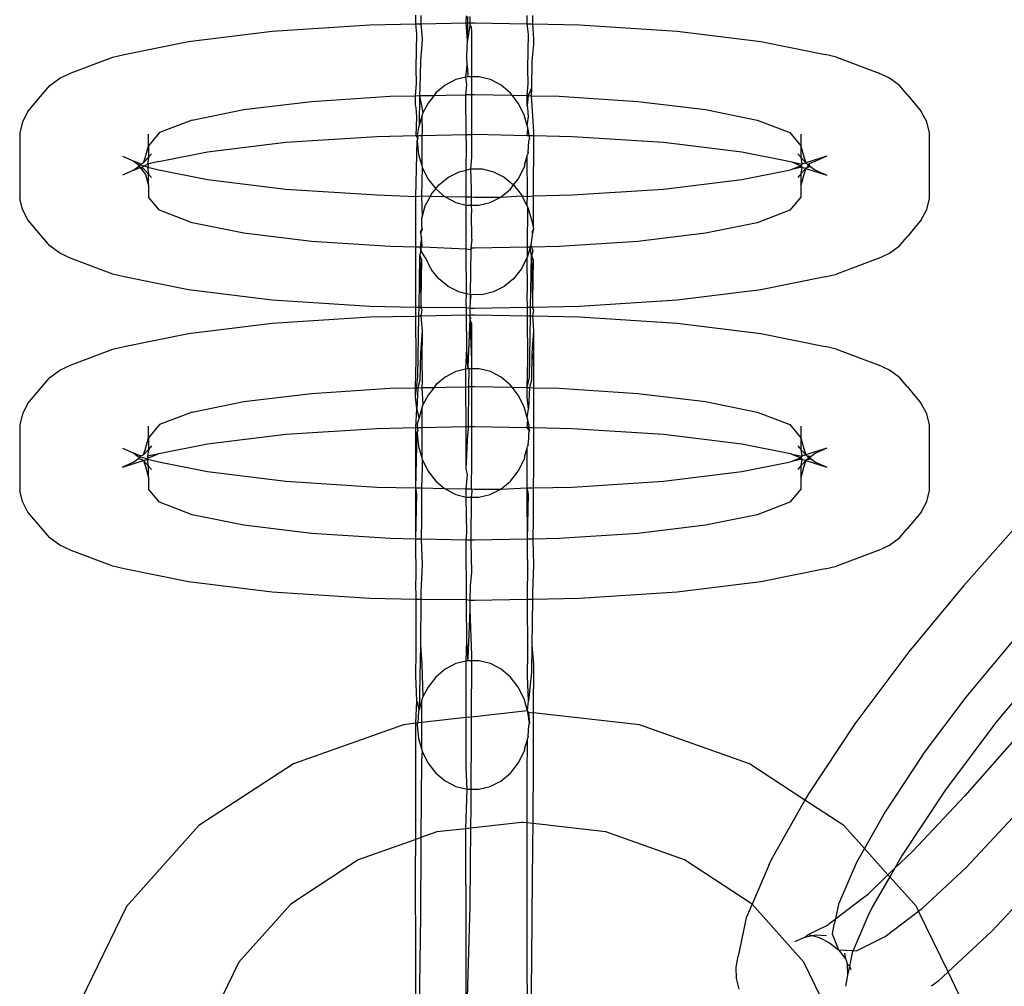
# Model space of a CAD drawing. Units: inches. Extents: x -9238 to 1860, y -5016 to 3282.
# Drawn here: x -3969 to -3940, y 479 to 507 of the extents above; entities that cross this region are included whole.
import ezdxf

# ---------------------------------------------------------------- set-up
doc = ezdxf.new("R2010")
doc.units = ezdxf.units.IN
doc.header["$MEASUREMENT"] = 0

msp = doc.modelspace()

# ---------------------------------------------------------------- linework, layer by layer
for p, q in [((-3957.473, 506.708), (-3957.473, 506.962)), ((-3957.322, 506.959), (-3957.324, 506.712)), ((-3955.998, 506.739), (-3955.983, 506.948)), ((-3955.947, 506.74), (-3955.944, 506.924)), ((-3955.883, 506.929), (-3955.886, 506.741)), ((-3954.202, 506.712), (-3954.202, 506.958)), ((-3954.05, 506.961), (-3954.053, 506.709)), ((-3961.677, 506.494), (-3958.816, 506.681)), ((-3958.816, 506.681), (-3957.473, 506.708)), ((-3957.473, 506.708), (-3957.324, 506.712)), ((-3957.442, 506.418), (-3957.473, 506.708)), ((-3957.324, 506.712), (-3955.998, 506.739)), ((-3957.324, 506.712), (-3957.288, 506.276)), ((-3955.998, 506.739), (-3955.947, 506.74)), ((-3955.958, 506.228), (-3955.998, 506.739)), ((-3955.958, 506.228), (-3955.947, 506.74)), ((-3955.888, 506.663), (-3955.958, 506.228)), ((-3955.947, 506.74), (-3955.886, 506.741)), ((-3955.886, 506.741), (-3955.888, 506.663)), ((-3955.888, 506.663), (-3955.849, 506.639)), ((-3955.886, 506.741), (-3955.745, 506.744)), ((-3955.849, 506.639), (-3955.834, 506.48)), ((-3955.745, 506.744), (-3954.202, 506.712)), ((-3954.17, 506.414), (-3954.202, 506.712)), ((-3954.202, 506.712), (-3954.053, 506.709)), ((-3954.053, 506.709), (-3954.017, 506.272)), ((-3954.053, 506.709), (-3952.674, 506.681)), ((-3952.674, 506.681), (-3949.812, 506.494)), ((-3964.135, 506.198), (-3961.677, 506.494)), ((-3957.456, 505.422), (-3957.442, 506.418)), ((-3955.834, 506.48), (-3955.837, 505.161)), ((-3954.184, 505.418), (-3954.17, 506.414)), ((-3949.812, 506.494), (-3947.355, 506.198)), ((-3966.02, 505.812), (-3964.135, 506.198)), ((-3957.295, 506.107), (-3957.336, 505.627)), ((-3957.288, 506.276), (-3957.295, 506.107)), ((-3955.971, 505.752), (-3955.958, 506.228)), ((-3954.024, 506.103), (-3954.064, 505.623)), ((-3954.017, 506.272), (-3954.024, 506.103)), ((-3947.355, 506.198), (-3945.469, 505.812)), ((-3967.573, 505.274), (-3966.35, 505.738)), ((-3966.35, 505.738), (-3966.02, 505.812)), ((-3955.966, 505.497), (-3955.971, 505.752)), ((-3945.14, 505.738), (-3945.469, 505.812)), ((-3945.14, 505.738), (-3943.917, 505.274)), ((-3957.451, 504.96), (-3957.456, 505.422)), ((-3957.336, 505.627), (-3957.352, 504.827)), ((-3955.999, 505.151), (-3955.966, 505.497)), ((-3955.966, 505.497), (-3955.944, 505.215)), ((-3954.18, 504.956), (-3954.184, 505.418)), ((-3954.064, 505.623), (-3954.081, 504.824)), ((-3967.908, 505.12), (-3967.573, 505.274)), ((-3955.999, 505.151), (-3956.293, 505.079)), ((-3955.958, 505.161), (-3955.999, 505.151)), ((-3955.971, 504.939), (-3955.999, 505.151)), ((-3955.944, 505.215), (-3955.958, 505.161)), ((-3955.837, 505.161), (-3955.958, 505.161)), ((-3955.837, 505.161), (-3955.84, 504.92)), ((-3955.616, 505.161), (-3955.837, 505.161)), ((-3955.282, 505.078), (-3955.616, 505.161)), ((-3943.582, 505.12), (-3943.917, 505.274)), ((-3968.422, 504.645), (-3968.195, 504.907)), ((-3968.195, 504.907), (-3967.908, 505.12)), ((-3957.475, 504.606), (-3957.451, 504.96)), ((-3956.605, 504.919), (-3956.882, 504.686)), ((-3956.293, 505.079), (-3956.605, 504.919)), ((-3955.999, 504.621), (-3955.971, 504.939)), ((-3955.84, 504.92), (-3955.839, 504.64)), ((-3954.97, 504.917), (-3955.282, 505.078)), ((-3954.693, 504.684), (-3954.97, 504.917)), ((-3954.203, 504.61), (-3954.18, 504.956)), ((-3943.295, 504.907), (-3943.582, 505.12)), ((-3943.068, 504.645), (-3943.295, 504.907)), ((-3968.839, 504.147), (-3968.422, 504.645)), ((-3960.527, 504.441), (-3958.22, 504.591)), ((-3958.22, 504.591), (-3957.475, 504.606)), ((-3957.475, 504.606), (-3957.36, 504.608)), ((-3957.475, 504.335), (-3957.475, 504.606)), ((-3957.36, 504.608), (-3957.373, 503.734)), ((-3957.352, 504.827), (-3957.36, 504.608)), ((-3957.36, 504.608), (-3956.936, 504.617)), ((-3957.36, 504.608), (-3957.267, 504.108)), ((-3956.936, 504.617), (-3957.112, 504.392)), ((-3956.882, 504.686), (-3956.936, 504.617)), ((-3956.936, 504.617), (-3956.586, 504.625)), ((-3956.586, 504.625), (-3956.536, 504.628)), ((-3956.536, 504.628), (-3955.999, 504.621)), ((-3955.999, 504.621), (-3955.973, 504.638)), ((-3955.998, 503.468), (-3955.999, 504.621)), ((-3955.973, 504.638), (-3955.839, 504.64)), ((-3955.839, 504.64), (-3955.84, 504.065)), ((-3955.839, 504.64), (-3955.785, 504.641)), ((-3955.785, 504.641), (-3955.745, 504.641)), ((-3955.745, 504.641), (-3954.643, 504.619)), ((-3954.643, 504.619), (-3954.693, 504.684)), ((-3954.465, 504.389), (-3954.643, 504.619)), ((-3954.643, 504.619), (-3954.203, 504.61)), ((-3954.204, 504.331), (-3954.203, 504.61)), ((-3954.176, 504.609), (-3954.204, 504.331)), ((-3954.203, 504.61), (-3954.176, 504.609)), ((-3954.081, 504.824), (-3954.176, 504.609)), ((-3954.176, 504.609), (-3954.089, 504.607)), ((-3954.081, 504.824), (-3954.089, 504.607)), ((-3954.089, 504.607), (-3954.017, 503.555)), ((-3954.089, 504.607), (-3953.269, 504.591)), ((-3953.269, 504.591), (-3950.962, 504.441)), ((-3943.068, 504.645), (-3942.651, 504.147)), ((-3962.508, 504.202), (-3960.527, 504.441)), ((-3957.456, 504.265), (-3957.475, 504.335)), ((-3957.442, 503.988), (-3957.456, 504.265)), ((-3957.112, 504.392), (-3957.267, 504.108)), ((-3954.294, 504.046), (-3954.465, 504.389)), ((-3954.184, 504.261), (-3954.204, 504.331)), ((-3954.17, 503.984), (-3954.184, 504.261)), ((-3950.962, 504.441), (-3948.981, 504.202)), ((-3968.839, 504.147), (-3969, 503.842)), ((-3964.028, 503.89), (-3962.508, 504.202)), ((-3957.459, 503.438), (-3957.442, 503.988)), ((-3957.294, 504.016), (-3957.373, 503.734)), ((-3957.283, 504.05), (-3957.294, 504.016)), ((-3957.294, 504.016), (-3957.288, 503.559)), ((-3957.267, 504.108), (-3957.283, 504.05)), ((-3955.84, 504.065), (-3955.842, 503.472)), ((-3954.203, 503.719), (-3954.294, 504.046)), ((-3954.203, 503.719), (-3954.17, 503.984)), ((-3948.981, 504.202), (-3947.461, 503.89)), ((-3942.49, 503.842), (-3942.651, 504.147)), ((-3969, 503.842), (-3969.082, 503.514)), ((-3964.028, 503.89), (-3964.984, 503.528)), ((-3957.373, 503.734), (-3957.389, 503.673)), ((-3954.189, 503.669), (-3954.203, 503.719)), ((-3947.461, 503.89), (-3946.506, 503.528)), ((-3942.408, 503.514), (-3942.49, 503.842)), ((-3969.082, 503.514), (-3969.082, 501.597)), ((-3964.984, 503.528), (-3965.31, 503.139)), ((-3965.31, 503.139), (-3965.31, 503.475)), ((-3961.28, 503.241), (-3958.61, 503.414)), ((-3958.61, 503.414), (-3957.459, 503.438)), ((-3957.459, 503.438), (-3957.429, 503.439)), ((-3957.409, 503.342), (-3957.459, 503.438)), ((-3957.389, 503.673), (-3957.429, 503.439)), ((-3957.429, 503.439), (-3957.295, 503.442)), ((-3957.429, 503.439), (-3957.409, 503.342)), ((-3957.288, 503.559), (-3957.295, 503.442)), ((-3957.295, 503.442), (-3955.998, 503.468)), ((-3957.295, 503.442), (-3957.295, 503.38)), ((-3955.998, 503.468), (-3955.842, 503.472)), ((-3955.983, 503.143), (-3955.998, 503.468)), ((-3955.842, 503.472), (-3955.745, 503.474)), ((-3955.842, 503.472), (-3955.834, 502.794)), ((-3955.745, 503.474), (-3954.203, 503.442)), ((-3954.203, 503.442), (-3954.187, 503.639)), ((-3954.203, 503.442), (-3954.158, 503.441)), ((-3954.187, 503.639), (-3954.189, 503.669)), ((-3954.187, 503.639), (-3954.158, 503.441)), ((-3954.158, 503.441), (-3954.138, 503.338)), ((-3954.158, 503.441), (-3954.023, 503.438)), ((-3954.023, 503.438), (-3954.024, 503.376)), ((-3954.017, 503.555), (-3954.023, 503.438)), ((-3954.023, 503.438), (-3952.88, 503.414)), ((-3952.88, 503.414), (-3950.21, 503.241)), ((-3946.506, 503.528), (-3946.18, 503.139)), ((-3946.18, 503.475), (-3946.18, 503.139)), ((-3942.408, 501.597), (-3942.408, 503.514)), ((-3965.392, 502.811), (-3965.31, 503.139)), ((-3965.31, 503.139), (-3965.31, 502.8)), ((-3963.572, 502.964), (-3961.28, 503.241)), ((-3957.466, 501.651), (-3957.426, 503.28)), ((-3957.426, 503.28), (-3957.409, 503.342)), ((-3957.426, 503.28), (-3957.39, 502.886)), ((-3957.295, 503.38), (-3957.298, 502.556)), ((-3955.998, 502.428), (-3955.983, 503.143)), ((-3954.174, 502.946), (-3954.154, 503.276)), ((-3954.154, 503.276), (-3954.138, 503.338)), ((-3954.024, 503.376), (-3954.031, 501.673)), ((-3950.21, 503.241), (-3947.917, 502.964)), ((-3946.18, 503.139), (-3946.098, 502.811)), ((-3946.18, 503.139), (-3946.18, 502.8)), ((-3966.07, 502.838), (-3965.735, 502.684)), ((-3965.221, 502.902), (-3965.31, 502.8)), ((-3965.002, 502.678), (-3963.572, 502.964)), ((-3957.39, 502.886), (-3957.298, 502.556)), ((-3954.279, 502.571), (-3954.202, 502.844)), ((-3954.202, 502.844), (-3954.191, 502.882)), ((-3954.195, 501.647), (-3954.202, 502.844)), ((-3954.174, 502.946), (-3954.191, 502.882)), ((-3947.917, 502.964), (-3946.488, 502.678)), ((-3946.268, 502.902), (-3946.18, 502.8)), ((-3945.42, 502.838), (-3946.041, 502.64)), ((-3945.42, 502.838), (-3945.754, 502.684)), ((-3965.735, 502.684), (-3965.562, 502.555)), ((-3965.554, 502.605), (-3965.735, 502.684)), ((-3965.562, 502.555), (-3965.735, 502.427)), ((-3965.562, 502.555), (-3965.554, 502.605)), ((-3965.554, 502.506), (-3965.562, 502.555)), ((-3965.554, 502.605), (-3965.493, 502.619)), ((-3965.521, 502.567), (-3965.554, 502.605)), ((-3965.332, 502.507), (-3965.521, 502.567)), ((-3965.505, 502.513), (-3965.332, 502.604)), ((-3965.448, 502.64), (-3965.493, 502.619)), ((-3965.448, 502.64), (-3965.392, 502.811)), ((-3965.31, 502.8), (-3965.448, 502.64)), ((-3965.31, 502.8), (-3965.332, 502.604)), ((-3965.04, 502.664), (-3965.332, 502.604)), ((-3965.332, 502.604), (-3965.31, 502.55)), ((-3965.31, 502.55), (-3965.332, 502.507)), ((-3965.002, 502.678), (-3965.04, 502.664)), ((-3957.298, 502.556), (-3957.285, 502.509)), ((-3955.834, 502.794), (-3955.868, 502.459)), ((-3954.279, 502.571), (-3954.297, 502.506)), ((-3946.488, 502.678), (-3946.45, 502.664)), ((-3946.45, 502.664), (-3946.158, 502.604)), ((-3946.45, 502.664), (-3946.18, 502.55)), ((-3946.18, 502.55), (-3946.45, 502.447)), ((-3946.18, 502.8), (-3946.041, 502.64)), ((-3946.18, 502.8), (-3946.158, 502.604)), ((-3946.158, 502.604), (-3946.18, 502.55)), ((-3946.18, 502.55), (-3946.158, 502.507)), ((-3946.041, 502.64), (-3946.158, 502.604)), ((-3946.098, 502.811), (-3946.041, 502.64)), ((-3946.041, 502.64), (-3945.985, 502.598)), ((-3945.959, 502.532), (-3946.041, 502.471)), ((-3945.985, 502.598), (-3945.936, 502.605)), ((-3945.985, 502.598), (-3945.978, 502.555)), ((-3945.978, 502.555), (-3945.959, 502.532)), ((-3945.936, 502.605), (-3945.959, 502.578)), ((-3945.959, 502.578), (-3945.959, 502.532)), ((-3945.959, 502.532), (-3945.936, 502.506)), ((-3945.754, 502.684), (-3945.936, 502.605)), ((-3945.936, 502.605), (-3945.928, 502.555)), ((-3945.928, 502.555), (-3945.754, 502.427)), ((-3965.735, 502.427), (-3966.07, 502.273)), ((-3965.735, 502.427), (-3965.554, 502.506)), ((-3965.554, 502.506), (-3965.505, 502.513)), ((-3965.554, 502.506), (-3965.392, 502.3)), ((-3965.505, 502.513), (-3965.448, 502.471)), ((-3965.448, 502.471), (-3965.31, 502.311)), ((-3965.392, 502.3), (-3965.31, 501.972)), ((-3965.332, 502.507), (-3965.04, 502.447)), ((-3965.332, 502.507), (-3965.31, 502.311)), ((-3965.31, 502.311), (-3965.221, 502.209)), ((-3965.31, 501.972), (-3965.31, 502.311)), ((-3965.04, 502.447), (-3965.002, 502.433)), ((-3965.002, 502.433), (-3963.572, 502.147)), ((-3957.285, 502.509), (-3957.302, 501.669)), ((-3957.285, 502.509), (-3957.115, 502.166)), ((-3956.515, 502.223), (-3956.203, 502.379)), ((-3956.203, 502.379), (-3955.998, 502.428)), ((-3955.998, 502.428), (-3955.868, 502.459)), ((-3955.997, 502.234), (-3955.998, 502.428)), ((-3955.868, 502.459), (-3955.849, 501.885)), ((-3955.868, 502.459), (-3955.526, 502.458)), ((-3955.526, 502.458), (-3955.192, 502.376)), ((-3955.192, 502.376), (-3954.879, 502.218)), ((-3954.468, 502.163), (-3954.297, 502.506)), ((-3947.917, 502.147), (-3946.488, 502.433)), ((-3946.45, 502.447), (-3946.488, 502.433)), ((-3946.158, 502.507), (-3946.45, 502.447)), ((-3946.18, 502.314), (-3946.268, 502.209)), ((-3946.158, 502.507), (-3946.18, 502.314)), ((-3946.041, 502.471), (-3946.18, 502.314)), ((-3946.18, 502.314), (-3946.18, 501.972)), ((-3946.098, 502.3), (-3946.18, 501.972)), ((-3946.158, 502.507), (-3946.041, 502.471)), ((-3946.041, 502.471), (-3946.098, 502.3)), ((-3946.041, 502.471), (-3945.42, 502.273)), ((-3945.754, 502.427), (-3945.42, 502.273)), ((-3965.31, 501.972), (-3965.31, 501.636)), ((-3963.572, 502.147), (-3961.28, 501.87)), ((-3957.115, 502.166), (-3956.887, 501.872)), ((-3956.887, 501.872), (-3956.792, 501.996)), ((-3956.792, 501.996), (-3956.515, 502.223)), ((-3955.996, 501.642), (-3955.997, 502.234)), ((-3954.879, 502.218), (-3954.603, 501.989)), ((-3954.698, 501.869), (-3954.603, 501.989)), ((-3954.603, 501.989), (-3954.468, 502.163)), ((-3954.603, 501.989), (-3954.375, 501.701)), ((-3950.21, 501.87), (-3947.917, 502.147)), ((-3946.18, 501.972), (-3946.18, 501.636)), ((-3961.28, 501.87), (-3958.61, 501.696)), ((-3958.61, 501.696), (-3957.466, 501.651)), ((-3957.466, 501.651), (-3957.302, 501.669)), ((-3957.302, 501.669), (-3957.044, 501.664)), ((-3957.302, 501.669), (-3957.286, 501.05)), ((-3957.193, 501.374), (-3957.044, 501.664)), ((-3957.044, 501.664), (-3957.021, 501.709)), ((-3957.044, 501.664), (-3956.63, 501.656)), ((-3957.021, 501.709), (-3956.887, 501.872)), ((-3956.887, 501.872), (-3956.63, 501.656)), ((-3955.849, 501.885), (-3955.85, 501.639)), ((-3954.975, 501.637), (-3954.698, 501.869)), ((-3954.975, 501.637), (-3954.357, 501.668)), ((-3954.375, 501.701), (-3954.357, 501.668)), ((-3954.357, 501.668), (-3954.204, 501.365)), ((-3954.357, 501.668), (-3954.195, 501.647)), ((-3954.195, 501.647), (-3954.031, 501.673)), ((-3954.031, 501.673), (-3954.034, 500.763)), ((-3954.031, 501.673), (-3952.88, 501.696)), ((-3952.88, 501.696), (-3950.21, 501.87)), ((-3969, 501.269), (-3969.082, 501.597)), ((-3964.984, 501.247), (-3965.31, 501.636)), ((-3957.473, 501.473), (-3957.466, 501.651)), ((-3957.469, 500.169), (-3957.473, 501.473)), ((-3957.286, 501.05), (-3957.193, 501.374)), ((-3956.63, 501.656), (-3956.61, 501.639)), ((-3956.63, 501.656), (-3955.996, 501.642)), ((-3956.61, 501.639), (-3956.298, 501.477)), ((-3956.298, 501.477), (-3955.995, 501.402)), ((-3955.995, 501.402), (-3955.996, 501.642)), ((-3955.996, 501.642), (-3955.85, 501.639)), ((-3955.995, 501.402), (-3955.964, 501.395)), ((-3955.992, 500.963), (-3955.995, 501.402)), ((-3955.964, 501.395), (-3955.852, 501.395)), ((-3955.85, 501.639), (-3955.852, 501.395)), ((-3955.852, 501.395), (-3955.622, 501.394)), ((-3955.852, 501.395), (-3955.833, 501.218)), ((-3955.85, 501.639), (-3955.745, 501.637)), ((-3955.745, 501.637), (-3954.975, 501.637)), ((-3955.622, 501.394), (-3955.287, 501.476)), ((-3955.287, 501.476), (-3954.975, 501.637)), ((-3954.204, 501.365), (-3954.201, 501.469)), ((-3954.201, 501.469), (-3954.195, 501.647)), ((-3946.18, 501.636), (-3946.506, 501.247)), ((-3942.49, 501.269), (-3942.408, 501.597)), ((-3968.839, 500.964), (-3969, 501.269)), ((-3964.028, 500.884), (-3964.984, 501.247)), ((-3955.833, 501.218), (-3955.833, 501.172)), ((-3955.832, 500.406), (-3955.833, 501.172)), ((-3954.204, 501.365), (-3954.187, 501.334)), ((-3954.198, 500.197), (-3954.187, 501.334)), ((-3954.187, 501.334), (-3954.083, 500.966)), ((-3946.506, 501.247), (-3947.461, 500.884)), ((-3942.651, 500.964), (-3942.49, 501.269)), ((-3968.422, 500.466), (-3968.839, 500.964)), ((-3962.508, 500.573), (-3964.028, 500.884)), ((-3957.305, 500.945), (-3957.306, 500.767)), ((-3957.299, 501.006), (-3957.305, 500.945)), ((-3957.299, 501.006), (-3957.286, 501.05)), ((-3955.994, 500.138), (-3955.992, 500.963)), ((-3954.083, 500.966), (-3954.034, 500.763)), ((-3947.461, 500.884), (-3948.981, 500.573)), ((-3942.651, 500.964), (-3943.068, 500.466)), ((-3960.527, 500.334), (-3962.508, 500.573)), ((-3957.336, 500.621), (-3957.286, 500.697)), ((-3957.319, 500.591), (-3957.336, 500.621)), ((-3957.286, 500.697), (-3957.319, 500.591)), ((-3957.308, 500.46), (-3957.319, 500.591)), ((-3957.306, 500.767), (-3957.286, 500.697)), ((-3954.048, 500.582), (-3954.1, 500.226)), ((-3954.015, 500.693), (-3954.064, 500.611)), ((-3954.064, 500.611), (-3954.048, 500.582)), ((-3954.015, 500.693), (-3954.048, 500.582)), ((-3954.034, 500.763), (-3954.015, 500.693)), ((-3948.981, 500.573), (-3950.962, 500.334)), ((-3968.195, 500.204), (-3968.422, 500.466)), ((-3958.22, 500.184), (-3960.527, 500.334)), ((-3957.308, 500.46), (-3957.346, 500.166)), ((-3957.285, 500.207), (-3957.308, 500.46)), ((-3955.832, 500.406), (-3955.86, 500.135)), ((-3954.118, 500.167), (-3954.1, 500.226)), ((-3954.1, 500.226), (-3954.075, 500.167)), ((-3950.962, 500.334), (-3953.269, 500.184)), ((-3943.295, 500.204), (-3943.068, 500.466)), ((-3967.908, 499.991), (-3968.195, 500.204)), ((-3967.573, 499.837), (-3967.908, 499.991)), ((-3957.469, 500.169), (-3958.22, 500.184)), ((-3957.466, 498.925), (-3957.469, 500.169)), ((-3957.346, 500.166), (-3957.469, 500.169)), ((-3957.352, 499.924), (-3957.31, 500.063)), ((-3957.31, 500.063), (-3957.346, 500.166)), ((-3957.309, 500.165), (-3957.346, 500.166)), ((-3957.31, 500.063), (-3957.309, 500.165)), ((-3957.195, 499.867), (-3957.31, 500.063)), ((-3957.309, 500.165), (-3957.285, 500.207)), ((-3957.273, 500.164), (-3957.309, 500.165)), ((-3955.992, 500.108), (-3957.273, 500.164)), ((-3955.992, 500.108), (-3955.994, 500.138)), ((-3955.985, 498.802), (-3955.992, 500.108)), ((-3955.86, 500.089), (-3955.992, 500.108)), ((-3955.86, 500.089), (-3955.874, 498.8)), ((-3955.86, 500.135), (-3955.86, 500.089)), ((-3955.833, 500.135), (-3955.86, 500.089)), ((-3955.745, 500.133), (-3955.833, 500.135)), ((-3954.198, 500.165), (-3955.745, 500.133)), ((-3954.198, 500.165), (-3954.198, 500.197)), ((-3954.118, 500.167), (-3954.198, 500.165)), ((-3954.197, 499.891), (-3954.198, 500.165)), ((-3954.118, 500.167), (-3954.197, 499.891)), ((-3954.081, 499.915), (-3954.118, 500.167)), ((-3954.075, 500.167), (-3954.118, 500.167)), ((-3954.039, 500.055), (-3954.081, 499.915)), ((-3953.269, 500.184), (-3954.075, 500.167)), ((-3954.075, 500.167), (-3954.039, 500.055)), ((-3943.917, 499.837), (-3943.582, 499.991)), ((-3943.582, 499.991), (-3943.295, 500.204)), ((-3966.35, 499.373), (-3967.573, 499.837)), ((-3957.376, 498.4), (-3957.352, 499.924)), ((-3957.352, 499.924), (-3957.319, 498.614)), ((-3957.352, 499.924), (-3957.306, 499.807)), ((-3957.306, 499.807), (-3957.319, 498.614)), ((-3957.195, 499.867), (-3957.18, 499.84)), ((-3957.025, 499.531), (-3957.18, 499.84)), ((-3954.207, 499.859), (-3954.378, 499.524)), ((-3954.197, 499.891), (-3954.207, 499.859)), ((-3954.195, 498.921), (-3954.207, 499.859)), ((-3954.105, 498.401), (-3954.081, 499.915)), ((-3954.081, 499.915), (-3954.048, 498.61)), ((-3954.081, 499.915), (-3954.034, 499.797)), ((-3954.034, 499.797), (-3954.048, 498.61)), ((-3943.917, 499.837), (-3945.14, 499.373)), ((-3966.02, 499.299), (-3966.35, 499.373)), ((-3957.025, 499.531), (-3957.01, 499.505)), ((-3956.796, 499.243), (-3957.01, 499.505)), ((-3954.378, 499.524), (-3954.607, 499.237)), ((-3945.469, 499.299), (-3945.14, 499.373)), ((-3964.135, 498.913), (-3966.02, 499.299)), ((-3956.52, 499.015), (-3956.796, 499.243)), ((-3954.607, 499.237), (-3954.884, 499.01)), ((-3945.469, 499.299), (-3947.355, 498.913)), ((-3961.677, 498.617), (-3964.135, 498.913)), ((-3957.473, 498.756), (-3957.466, 498.925)), ((-3956.208, 498.856), (-3956.52, 499.015)), ((-3955.985, 498.802), (-3956.208, 498.856)), ((-3955.997, 498.548), (-3955.985, 498.802)), ((-3955.874, 498.775), (-3955.985, 498.802)), ((-3955.874, 498.775), (-3955.878, 498.604)), ((-3955.874, 498.8), (-3955.874, 498.775)), ((-3955.86, 498.75), (-3955.874, 498.775)), ((-3955.532, 498.774), (-3955.874, 498.775)), ((-3955.197, 498.853), (-3955.532, 498.774)), ((-3954.884, 499.01), (-3955.197, 498.853)), ((-3954.201, 498.752), (-3954.195, 498.921)), ((-3947.355, 498.913), (-3949.812, 498.617)), ((-3958.816, 498.43), (-3961.677, 498.617)), ((-3957.473, 498.402), (-3957.473, 498.756)), ((-3957.319, 498.614), (-3957.322, 498.399)), ((-3955.983, 498.389), (-3955.997, 498.548)), ((-3955.878, 498.604), (-3955.883, 498.37)), ((-3955.86, 498.75), (-3955.878, 498.604)), ((-3954.192, 498.399), (-3954.201, 498.752)), ((-3954.048, 498.61), (-3954.05, 498.402)), ((-3949.812, 498.617), (-3952.674, 498.43)), ((-3957.473, 498.402), (-3958.816, 498.43)), ((-3957.376, 498.4), (-3957.473, 498.402)), ((-3957.473, 498.149), (-3957.473, 498.402)), ((-3957.38, 498.151), (-3957.376, 498.4)), ((-3957.322, 498.399), (-3957.376, 498.4)), ((-3957.295, 498.321), (-3957.324, 498.152)), ((-3957.322, 498.399), (-3957.295, 498.321)), ((-3957.288, 498.399), (-3957.322, 498.399)), ((-3955.983, 498.389), (-3957.288, 498.399)), ((-3955.981, 498.18), (-3955.983, 498.389)), ((-3955.883, 498.37), (-3955.983, 498.389)), ((-3955.883, 498.37), (-3955.888, 498.168)), ((-3955.745, 498.367), (-3955.883, 498.37)), ((-3954.192, 498.399), (-3955.745, 498.367)), ((-3954.105, 498.401), (-3954.192, 498.399)), ((-3954.191, 498.153), (-3954.192, 498.399)), ((-3954.109, 498.151), (-3954.105, 498.401)), ((-3954.05, 498.402), (-3954.105, 498.401)), ((-3954.024, 498.312), (-3954.053, 498.15)), ((-3952.674, 498.43), (-3954.05, 498.402)), ((-3954.05, 498.402), (-3954.024, 498.312)), ((-3964.135, 497.639), (-3961.677, 497.935)), ((-3961.677, 497.935), (-3958.816, 498.121)), ((-3958.816, 498.121), (-3957.473, 498.149)), ((-3957.473, 498.149), (-3957.38, 498.151)), ((-3957.456, 496.863), (-3957.473, 498.149)), ((-3957.409, 496.352), (-3957.38, 498.151)), ((-3957.38, 498.151), (-3957.324, 498.152)), ((-3957.324, 498.152), (-3955.981, 498.18)), ((-3957.324, 498.152), (-3957.288, 497.716)), ((-3955.971, 497.193), (-3955.981, 498.18)), ((-3955.981, 498.18), (-3955.888, 498.168)), ((-3955.89, 498.058), (-3955.944, 496.656)), ((-3955.888, 498.104), (-3955.89, 498.058)), ((-3955.849, 498.096), (-3955.89, 498.058)), ((-3955.89, 498.058), (-3955.84, 496.857)), ((-3955.89, 498.058), (-3955.834, 497.921)), ((-3955.888, 498.168), (-3955.834, 498.183)), ((-3955.888, 498.168), (-3955.888, 498.104)), ((-3955.888, 498.104), (-3955.849, 498.096)), ((-3955.834, 497.921), (-3955.84, 496.857)), ((-3955.834, 498.183), (-3955.745, 498.185)), ((-3955.745, 498.185), (-3954.191, 498.153)), ((-3954.191, 498.153), (-3954.109, 498.151)), ((-3954.184, 496.859), (-3954.191, 498.153)), ((-3954.138, 496.343), (-3954.109, 498.151)), ((-3954.109, 498.151), (-3954.053, 498.15)), ((-3954.053, 498.15), (-3954.017, 497.712)), ((-3954.053, 498.15), (-3952.674, 498.121)), ((-3952.674, 498.121), (-3949.812, 497.935)), ((-3949.812, 497.935), (-3947.355, 497.639)), ((-3966.02, 497.253), (-3964.135, 497.639)), ((-3957.288, 497.716), (-3957.336, 497.067)), ((-3957.288, 497.716), (-3957.29, 496.856)), ((-3954.017, 497.712), (-3954.064, 497.063)), ((-3954.017, 497.712), (-3954.019, 496.849)), ((-3947.355, 497.639), (-3945.469, 497.253)), ((-3967.573, 496.715), (-3966.35, 497.179)), ((-3966.35, 497.179), (-3966.02, 497.253)), ((-3957.336, 497.067), (-3957.352, 496.268)), ((-3957.336, 497.067), (-3957.29, 496.856)), ((-3955.999, 496.592), (-3955.971, 497.193)), ((-3955.944, 496.656), (-3955.971, 497.193)), ((-3954.064, 497.063), (-3954.081, 496.264)), ((-3954.064, 497.063), (-3954.019, 496.849)), ((-3945.14, 497.179), (-3945.469, 497.253)), ((-3945.14, 497.179), (-3943.917, 496.715)), ((-3957.475, 496.047), (-3957.456, 496.863)), ((-3957.29, 496.856), (-3957.288, 496.236)), ((-3955.84, 496.857), (-3955.837, 496.602)), ((-3954.203, 496.05), (-3954.184, 496.859)), ((-3954.019, 496.849), (-3954.017, 496.227)), ((-3968.195, 496.348), (-3967.908, 496.561)), ((-3967.908, 496.561), (-3967.573, 496.715)), ((-3956.293, 496.52), (-3956.605, 496.359)), ((-3955.999, 496.592), (-3956.293, 496.52)), ((-3955.958, 496.602), (-3955.999, 496.592)), ((-3955.999, 496.062), (-3955.999, 496.592)), ((-3955.944, 496.656), (-3955.958, 496.602)), ((-3955.913, 496.602), (-3955.958, 496.602)), ((-3955.944, 496.656), (-3955.913, 496.602)), ((-3955.913, 496.602), (-3955.921, 496.079)), ((-3955.837, 496.602), (-3955.913, 496.602)), ((-3955.837, 496.602), (-3955.839, 496.081)), ((-3955.616, 496.601), (-3955.837, 496.602)), ((-3955.282, 496.519), (-3955.616, 496.601)), ((-3954.97, 496.357), (-3955.282, 496.519)), ((-3943.582, 496.561), (-3943.917, 496.715)), ((-3943.295, 496.348), (-3943.582, 496.561)), ((-3968.422, 496.085), (-3968.195, 496.348)), ((-3957.448, 496.047), (-3957.409, 496.352)), ((-3957.352, 496.268), (-3957.413, 496.048)), ((-3957.288, 496.236), (-3957.292, 496.051)), ((-3956.605, 496.359), (-3956.882, 496.127)), ((-3954.693, 496.124), (-3954.97, 496.357)), ((-3954.203, 496.05), (-3954.138, 496.343)), ((-3954.081, 496.264), (-3954.141, 496.049)), ((-3954.017, 496.227), (-3954.021, 496.047)), ((-3943.068, 496.085), (-3943.295, 496.348)), ((-3935.944, 496.438), (-3941.403, 490.247)), ((-3968.839, 495.588), (-3968.422, 496.085)), ((-3960.527, 495.881), (-3958.22, 496.031)), ((-3958.22, 496.031), (-3957.475, 496.047)), ((-3957.475, 496.047), (-3957.448, 496.047)), ((-3957.475, 495.776), (-3957.475, 496.047)), ((-3957.475, 495.776), (-3957.448, 496.047)), ((-3957.448, 496.047), (-3957.413, 496.048)), ((-3957.413, 496.048), (-3957.442, 495.429)), ((-3957.413, 496.048), (-3957.292, 496.051)), ((-3957.292, 496.051), (-3956.936, 496.058)), ((-3957.292, 496.051), (-3957.267, 495.549)), ((-3956.936, 496.058), (-3957.112, 495.833)), ((-3956.882, 496.127), (-3956.936, 496.058)), ((-3956.936, 496.058), (-3956.586, 496.065)), ((-3956.586, 496.065), (-3956.536, 496.069)), ((-3956.536, 496.069), (-3955.999, 496.062)), ((-3955.999, 496.062), (-3955.921, 496.079)), ((-3955.998, 494.909), (-3955.999, 496.062)), ((-3955.921, 496.079), (-3955.94, 494.91)), ((-3955.921, 496.079), (-3955.839, 496.081)), ((-3955.839, 496.081), (-3955.84, 495.506)), ((-3955.839, 496.081), (-3955.785, 496.082)), ((-3955.785, 496.082), (-3955.745, 496.082)), ((-3955.745, 496.082), (-3954.643, 496.059)), ((-3954.643, 496.059), (-3954.693, 496.124)), ((-3954.465, 495.83), (-3954.643, 496.059)), ((-3954.643, 496.059), (-3954.203, 496.05)), ((-3954.204, 495.772), (-3954.203, 496.05)), ((-3954.203, 496.05), (-3954.141, 496.049)), ((-3954.141, 496.049), (-3954.17, 495.425)), ((-3954.141, 496.049), (-3954.021, 496.047)), ((-3954.021, 496.047), (-3954.023, 494.879)), ((-3954.021, 496.047), (-3953.269, 496.031)), ((-3953.269, 496.031), (-3950.962, 495.881)), ((-3943.068, 496.085), (-3942.651, 495.588)), ((-3964.028, 495.331), (-3962.508, 495.642)), ((-3962.508, 495.642), (-3960.527, 495.881)), ((-3957.442, 495.429), (-3957.475, 495.776)), ((-3957.112, 495.833), (-3957.267, 495.549)), ((-3954.294, 495.487), (-3954.465, 495.83)), ((-3954.17, 495.425), (-3954.204, 495.772)), ((-3950.962, 495.881), (-3948.981, 495.642)), ((-3948.981, 495.642), (-3947.461, 495.331)), ((-3968.839, 495.588), (-3969, 495.283)), ((-3964.028, 495.331), (-3964.984, 494.969)), ((-3957.474, 494.879), (-3957.442, 495.429)), ((-3957.373, 495.174), (-3957.442, 495.429)), ((-3957.294, 495.456), (-3957.373, 495.174)), ((-3957.294, 495.456), (-3957.295, 494.882)), ((-3957.283, 495.49), (-3957.294, 495.456)), ((-3957.267, 495.549), (-3957.283, 495.49)), ((-3955.84, 495.506), (-3955.834, 495.117)), ((-3954.203, 495.16), (-3954.294, 495.487)), ((-3954.203, 495.16), (-3954.17, 495.425)), ((-3947.461, 495.331), (-3946.506, 494.969)), ((-3942.49, 495.283), (-3942.651, 495.588)), ((-3969, 495.283), (-3969.082, 494.955)), ((-3957.373, 495.174), (-3957.426, 494.978)), ((-3955.834, 495.117), (-3955.842, 494.912)), ((-3954.189, 495.11), (-3954.203, 495.16)), ((-3954.203, 494.882), (-3954.189, 495.11)), ((-3954.154, 494.968), (-3954.189, 495.11)), ((-3942.408, 494.955), (-3942.49, 495.283)), ((-3969.082, 494.955), (-3969.082, 493.038)), ((-3964.984, 494.969), (-3965.31, 494.58)), ((-3965.31, 494.58), (-3965.31, 494.916)), ((-3961.28, 494.681), (-3958.61, 494.855)), ((-3958.61, 494.855), (-3957.474, 494.879)), ((-3957.474, 494.879), (-3957.429, 494.88)), ((-3957.473, 493.114), (-3957.474, 494.879)), ((-3957.426, 494.978), (-3957.429, 494.88)), ((-3957.429, 494.88), (-3957.295, 494.882)), ((-3957.429, 494.88), (-3957.409, 494.782)), ((-3957.426, 494.72), (-3957.409, 494.782)), ((-3957.295, 494.821), (-3957.298, 493.996)), ((-3957.295, 494.882), (-3955.998, 494.909)), ((-3957.295, 494.882), (-3957.295, 494.821)), ((-3955.998, 494.909), (-3955.94, 494.91)), ((-3955.997, 493.675), (-3955.998, 494.909)), ((-3955.94, 494.91), (-3955.944, 494.686)), ((-3955.94, 494.91), (-3955.842, 494.912)), ((-3955.842, 494.912), (-3955.745, 494.914)), ((-3955.842, 494.912), (-3955.833, 493.717)), ((-3955.745, 494.914), (-3954.203, 494.882)), ((-3954.203, 494.882), (-3954.169, 494.882)), ((-3954.138, 494.779), (-3954.203, 494.882)), ((-3954.154, 494.968), (-3954.169, 494.882)), ((-3954.169, 494.882), (-3954.138, 494.779)), ((-3954.169, 494.882), (-3954.023, 494.879)), ((-3954.154, 494.716), (-3954.138, 494.779)), ((-3954.023, 494.879), (-3954.024, 494.817)), ((-3954.024, 494.817), (-3954.015, 493.683)), ((-3954.023, 494.879), (-3952.88, 494.855)), ((-3952.88, 494.855), (-3950.21, 494.681)), ((-3946.506, 494.969), (-3946.18, 494.58)), ((-3946.18, 494.916), (-3946.18, 494.58)), ((-3942.408, 493.038), (-3942.408, 494.955)), ((-3965.392, 494.252), (-3965.31, 494.58)), ((-3965.31, 494.58), (-3965.31, 494.24)), ((-3963.572, 494.405), (-3961.28, 494.681)), ((-3957.473, 493.114), (-3957.426, 494.72)), ((-3957.426, 494.72), (-3957.39, 494.327)), ((-3955.997, 493.675), (-3955.944, 494.686)), ((-3954.174, 494.387), (-3954.157, 494.563)), ((-3954.157, 494.563), (-3954.154, 494.716)), ((-3950.21, 494.681), (-3947.917, 494.405)), ((-3946.18, 494.58), (-3946.098, 494.252)), ((-3946.18, 494.58), (-3946.18, 494.24)), ((-3966.07, 494.279), (-3965.735, 494.125)), ((-3965.448, 494.08), (-3965.392, 494.252)), ((-3965.31, 494.24), (-3965.448, 494.08)), ((-3965.31, 494.24), (-3965.332, 494.045)), ((-3965.221, 494.343), (-3965.31, 494.24)), ((-3965.002, 494.119), (-3963.572, 494.405)), ((-3957.39, 494.327), (-3957.298, 493.996)), ((-3954.279, 494.012), (-3954.202, 494.281)), ((-3954.202, 494.281), (-3954.191, 494.323)), ((-3954.202, 493.11), (-3954.202, 494.281)), ((-3954.174, 494.387), (-3954.191, 494.323)), ((-3947.917, 494.405), (-3946.488, 494.119)), ((-3946.268, 494.343), (-3946.18, 494.24)), ((-3946.18, 494.24), (-3946.041, 494.08)), ((-3946.18, 494.24), (-3946.158, 494.045)), ((-3946.098, 494.252), (-3946.041, 494.08)), ((-3945.42, 494.279), (-3946.041, 494.08)), ((-3945.42, 494.279), (-3945.754, 494.125)), ((-3966.07, 493.714), (-3965.448, 493.912)), ((-3965.735, 493.868), (-3966.07, 493.714)), ((-3965.735, 494.125), (-3965.562, 493.996)), ((-3965.554, 494.046), (-3965.735, 494.125)), ((-3965.562, 493.996), (-3965.735, 493.868)), ((-3965.562, 493.996), (-3965.554, 494.046)), ((-3965.554, 493.946), (-3965.562, 493.996)), ((-3965.493, 494.06), (-3965.554, 494.046)), ((-3965.521, 494.007), (-3965.554, 494.046)), ((-3965.554, 493.946), (-3965.505, 493.954)), ((-3965.332, 493.948), (-3965.521, 494.007)), ((-3965.505, 493.954), (-3965.448, 493.912)), ((-3965.448, 494.08), (-3965.493, 494.06)), ((-3965.448, 493.912), (-3965.332, 493.948)), ((-3965.448, 493.912), (-3965.31, 493.752)), ((-3965.448, 493.912), (-3965.392, 493.741)), ((-3965.04, 494.104), (-3965.332, 494.045)), ((-3965.31, 493.99), (-3965.332, 494.045)), ((-3965.332, 493.948), (-3965.31, 493.99)), ((-3965.332, 493.948), (-3965.04, 493.888)), ((-3965.31, 493.752), (-3965.332, 493.948)), ((-3965.31, 493.99), (-3965.04, 494.104)), ((-3965.002, 494.119), (-3965.04, 494.104)), ((-3965.04, 493.888), (-3965.002, 493.874)), ((-3965.002, 493.874), (-3963.572, 493.587)), ((-3957.298, 493.996), (-3957.285, 493.95)), ((-3957.285, 493.95), (-3957.286, 493.693)), ((-3957.285, 493.95), (-3957.115, 493.607)), ((-3954.468, 493.604), (-3954.297, 493.946)), ((-3954.279, 494.012), (-3954.297, 493.946)), ((-3947.917, 493.587), (-3946.488, 493.874)), ((-3946.488, 494.119), (-3946.45, 494.104)), ((-3946.45, 493.888), (-3946.488, 493.874)), ((-3946.45, 494.104), (-3946.158, 494.045)), ((-3946.45, 494.104), (-3946.18, 493.99)), ((-3946.18, 493.99), (-3946.45, 493.888)), ((-3946.158, 493.948), (-3946.45, 493.888)), ((-3946.158, 494.045), (-3946.18, 493.99)), ((-3946.18, 493.99), (-3946.158, 493.948)), ((-3946.158, 493.948), (-3946.18, 493.755)), ((-3946.041, 493.912), (-3946.18, 493.755)), ((-3946.041, 494.08), (-3946.158, 494.045)), ((-3946.158, 493.948), (-3946.041, 493.912)), ((-3946.041, 493.912), (-3946.098, 493.741)), ((-3946.041, 494.08), (-3945.985, 494.039)), ((-3946.008, 493.937), (-3946.041, 493.912)), ((-3946.041, 493.912), (-3945.42, 493.714)), ((-3945.959, 493.973), (-3946.008, 493.937)), ((-3945.936, 493.946), (-3946.008, 493.937)), ((-3945.985, 494.039), (-3945.936, 494.046)), ((-3945.985, 494.039), (-3945.978, 493.996)), ((-3945.978, 493.996), (-3945.959, 493.973)), ((-3945.936, 494.046), (-3945.959, 494.019)), ((-3945.959, 494.019), (-3945.959, 493.973)), ((-3945.959, 493.973), (-3945.936, 493.946)), ((-3945.936, 494.046), (-3945.928, 493.996)), ((-3945.928, 493.996), (-3945.936, 493.946)), ((-3945.754, 494.125), (-3945.928, 493.996)), ((-3945.928, 493.996), (-3945.754, 493.868)), ((-3945.754, 493.868), (-3945.42, 493.714)), ((-3965.392, 493.741), (-3965.31, 493.413)), ((-3965.31, 493.752), (-3965.221, 493.65)), ((-3965.31, 493.413), (-3965.31, 493.752)), ((-3963.572, 493.587), (-3961.28, 493.311)), ((-3957.286, 493.693), (-3957.302, 493.11)), ((-3957.115, 493.607), (-3956.887, 493.312)), ((-3955.958, 493.49), (-3955.997, 493.675)), ((-3955.833, 493.68), (-3955.849, 493.326)), ((-3955.833, 493.717), (-3955.833, 493.68)), ((-3954.698, 493.31), (-3954.468, 493.604)), ((-3954.015, 493.683), (-3954.031, 493.113)), ((-3950.21, 493.311), (-3947.917, 493.587)), ((-3946.18, 493.755), (-3946.268, 493.65)), ((-3946.18, 493.755), (-3946.18, 493.413)), ((-3946.098, 493.741), (-3946.18, 493.413)), ((-3965.31, 493.413), (-3965.31, 493.077)), ((-3961.28, 493.311), (-3958.61, 493.137)), ((-3956.887, 493.312), (-3956.63, 493.096)), ((-3955.996, 493.083), (-3955.958, 493.49)), ((-3955.849, 493.326), (-3955.85, 493.08)), ((-3954.975, 493.077), (-3954.698, 493.31)), ((-3952.88, 493.137), (-3950.21, 493.311)), ((-3946.18, 493.413), (-3946.18, 493.077)), ((-3969, 492.71), (-3969.082, 493.038)), ((-3964.984, 492.688), (-3965.31, 493.077)), ((-3958.61, 493.137), (-3957.473, 493.114)), ((-3957.473, 492.914), (-3957.473, 493.114)), ((-3957.442, 492.934), (-3957.473, 493.114)), ((-3957.473, 493.114), (-3957.302, 493.11)), ((-3957.302, 493.11), (-3957.306, 492.208)), ((-3957.302, 493.11), (-3956.63, 493.096)), ((-3956.63, 493.096), (-3956.61, 493.079)), ((-3956.63, 493.096), (-3955.996, 493.083)), ((-3956.61, 493.079), (-3956.298, 492.918)), ((-3955.995, 492.843), (-3955.996, 493.083)), ((-3955.996, 493.083), (-3955.85, 493.08)), ((-3955.85, 493.08), (-3955.832, 493.031)), ((-3955.85, 493.08), (-3955.745, 493.078)), ((-3955.832, 493.031), (-3955.832, 492.994)), ((-3955.745, 493.078), (-3954.975, 493.077)), ((-3955.287, 492.917), (-3954.975, 493.077)), ((-3954.975, 493.077), (-3954.202, 493.11)), ((-3954.202, 493.11), (-3954.031, 493.113)), ((-3954.201, 492.91), (-3954.202, 493.11)), ((-3954.17, 492.925), (-3954.202, 493.11)), ((-3954.031, 493.113), (-3954.034, 492.204)), ((-3954.031, 493.113), (-3952.88, 493.137)), ((-3946.18, 493.077), (-3946.506, 492.688)), ((-3942.49, 492.71), (-3942.408, 493.038)), ((-3957.469, 491.609), (-3957.473, 492.914)), ((-3957.469, 491.609), (-3957.442, 492.934)), ((-3956.298, 492.918), (-3955.995, 492.843)), ((-3955.995, 492.843), (-3955.964, 492.835)), ((-3955.971, 491.785), (-3955.995, 492.843)), ((-3955.964, 492.835), (-3955.852, 492.835)), ((-3955.852, 492.835), (-3955.86, 491.576)), ((-3955.832, 492.994), (-3955.852, 492.835)), ((-3955.852, 492.835), (-3955.622, 492.835)), ((-3955.622, 492.835), (-3955.287, 492.917)), ((-3954.198, 491.606), (-3954.201, 492.91)), ((-3954.198, 491.606), (-3954.17, 492.925)), ((-3968.839, 492.404), (-3969, 492.71)), ((-3964.028, 492.325), (-3964.984, 492.688)), ((-3946.506, 492.688), (-3947.461, 492.325)), ((-3942.651, 492.404), (-3942.49, 492.71)), ((-3968.422, 491.907), (-3968.839, 492.404)), ((-3962.508, 492.014), (-3964.028, 492.325)), ((-3957.306, 492.208), (-3957.309, 491.606)), ((-3954.034, 492.204), (-3954.038, 491.609)), ((-3947.461, 492.325), (-3948.981, 492.014)), ((-3942.651, 492.404), (-3943.068, 491.907)), ((-3968.195, 491.645), (-3968.422, 491.907)), ((-3960.527, 491.775), (-3962.508, 492.014)), ((-3948.981, 492.014), (-3950.962, 491.775)), ((-3943.295, 491.645), (-3943.068, 491.907)), ((-3967.908, 491.432), (-3968.195, 491.645)), ((-3958.22, 491.625), (-3960.527, 491.775)), ((-3957.469, 491.609), (-3958.22, 491.625)), ((-3957.456, 490.421), (-3957.469, 491.609)), ((-3957.309, 491.606), (-3957.469, 491.609)), ((-3957.309, 491.606), (-3957.288, 490.865)), ((-3955.992, 491.579), (-3957.309, 491.606)), ((-3955.992, 491.579), (-3955.971, 491.785)), ((-3955.992, 491.549), (-3955.992, 491.579)), ((-3955.86, 491.576), (-3955.992, 491.579)), ((-3955.86, 491.576), (-3955.86, 491.53)), ((-3955.745, 491.574), (-3955.86, 491.576)), ((-3954.198, 491.606), (-3955.745, 491.574)), ((-3954.038, 491.609), (-3954.198, 491.606)), ((-3954.184, 490.411), (-3954.198, 491.606)), ((-3953.269, 491.625), (-3954.038, 491.609)), ((-3954.038, 491.609), (-3954.017, 490.856)), ((-3950.962, 491.775), (-3953.269, 491.625)), ((-3943.582, 491.432), (-3943.295, 491.645)), ((-3967.573, 491.278), (-3967.908, 491.432)), ((-3966.35, 490.814), (-3967.573, 491.278)), ((-3955.983, 489.83), (-3955.992, 491.549)), ((-3955.86, 491.53), (-3955.834, 490.637)), ((-3943.917, 491.278), (-3945.14, 490.814)), ((-3943.917, 491.278), (-3943.582, 491.432)), ((-3966.02, 490.74), (-3966.35, 490.814)), ((-3964.135, 490.354), (-3966.02, 490.74)), ((-3957.288, 490.865), (-3957.319, 490.054)), ((-3954.017, 490.856), (-3954.048, 490.05)), ((-3945.469, 490.74), (-3947.355, 490.354)), ((-3945.469, 490.74), (-3945.14, 490.814)), ((-3957.466, 490.365), (-3957.456, 490.421)), ((-3955.834, 490.637), (-3955.874, 490.24)), ((-3954.195, 490.361), (-3954.184, 490.411)), ((-3961.677, 490.057), (-3964.135, 490.354)), ((-3957.463, 489.843), (-3957.466, 490.365)), ((-3955.874, 490.24), (-3955.883, 489.81)), ((-3954.192, 489.84), (-3954.195, 490.361)), ((-3947.355, 490.354), (-3949.812, 490.057)), ((-3941.403, 490.247), (-3943.019, 488.31)), ((-3935.973, 490.214), (-3941.374, 484.089)), ((-3958.816, 489.871), (-3961.677, 490.057)), ((-3957.463, 489.843), (-3958.816, 489.871)), ((-3957.322, 489.84), (-3957.463, 489.843)), ((-3957.456, 488.304), (-3957.463, 489.843)), ((-3957.322, 489.84), (-3957.336, 488.508)), ((-3957.319, 490.054), (-3957.322, 489.84)), ((-3957.291, 489.839), (-3957.322, 489.84)), ((-3955.983, 489.83), (-3957.291, 489.839)), ((-3955.982, 489.779), (-3955.983, 489.83)), ((-3955.883, 489.81), (-3955.983, 489.83)), ((-3954.192, 489.84), (-3955.745, 489.807)), ((-3954.05, 489.842), (-3954.192, 489.84)), ((-3954.184, 488.3), (-3954.192, 489.84)), ((-3954.05, 489.842), (-3954.064, 488.504)), ((-3954.048, 490.05), (-3954.05, 489.842)), ((-3952.674, 489.871), (-3954.05, 489.842)), ((-3949.812, 490.057), (-3952.674, 489.871)), ((-3955.983, 489.689), (-3955.982, 489.779)), ((-3955.971, 488.634), (-3955.983, 489.689)), ((-3955.888, 489.545), (-3955.944, 488.097)), ((-3955.883, 489.81), (-3955.888, 489.545)), ((-3955.888, 489.545), (-3955.84, 488.202)), ((-3955.745, 489.807), (-3955.883, 489.81)), ((-3957.336, 488.508), (-3957.373, 486.615)), ((-3957.336, 488.508), (-3957.295, 487.945)), ((-3955.989, 488.035), (-3955.971, 488.634)), ((-3955.944, 488.097), (-3955.971, 488.634)), ((-3954.064, 488.504), (-3954.081, 487.705)), ((-3954.064, 488.504), (-3954.024, 487.936)), ((-3941.34, 486.98), (-3939.97, 488.621)), ((-3957.466, 487.608), (-3957.456, 488.304)), ((-3955.944, 488.097), (-3955.958, 488.042)), ((-3955.84, 488.202), (-3955.84, 488.042)), ((-3954.195, 487.599), (-3954.184, 488.3)), ((-3943.019, 488.31), (-3944.603, 486.194)), ((-3957.295, 487.945), (-3957.267, 486.99)), ((-3956.293, 487.961), (-3956.605, 487.8)), ((-3955.989, 488.035), (-3956.293, 487.961)), ((-3955.992, 487.343), (-3955.989, 488.035)), ((-3955.958, 488.042), (-3955.989, 488.035)), ((-3955.84, 488.042), (-3955.958, 488.042)), ((-3955.84, 488.042), (-3955.847, 486.393)), ((-3955.616, 488.042), (-3955.84, 488.042)), ((-3955.282, 487.959), (-3955.616, 488.042)), ((-3954.97, 487.798), (-3955.282, 487.959)), ((-3954.024, 487.936), (-3954.029, 486.52)), ((-3938.935, 488.073), (-3940.466, 486.238)), ((-3957.442, 486.87), (-3957.466, 487.608)), ((-3956.882, 487.568), (-3957.112, 487.274)), ((-3956.605, 487.8), (-3956.882, 487.568)), ((-3954.693, 487.565), (-3954.97, 487.798)), ((-3954.465, 487.27), (-3954.693, 487.565)), ((-3954.17, 486.866), (-3954.195, 487.599)), ((-3954.081, 487.705), (-3954.17, 486.866)), ((-3957.112, 487.274), (-3957.267, 486.99)), ((-3955.994, 486.377), (-3955.992, 487.343)), ((-3954.294, 486.927), (-3954.465, 487.27)), ((-3957.267, 486.99), (-3957.283, 486.931)), ((-3942.617, 485.273), (-3941.34, 486.98)), ((-3957.469, 486.211), (-3957.442, 486.87)), ((-3957.373, 486.615), (-3957.442, 486.87)), ((-3957.299, 486.878), (-3957.373, 486.615)), ((-3957.299, 486.878), (-3957.301, 486.23)), ((-3957.283, 486.931), (-3957.299, 486.878)), ((-3954.197, 486.578), (-3954.294, 486.927)), ((-3954.197, 486.578), (-3954.17, 486.866)), ((-3957.389, 486.555), (-3957.409, 486.223)), ((-3957.373, 486.615), (-3957.389, 486.555)), ((-3955.994, 486.377), (-3957.301, 486.23)), ((-3955.997, 484.908), (-3955.994, 486.377)), ((-3955.847, 486.393), (-3955.994, 486.377)), ((-3955.847, 486.393), (-3955.849, 485.856)), ((-3954.375, 486.559), (-3955.847, 486.393)), ((-3954.197, 486.578), (-3954.375, 486.559)), ((-3954.189, 486.551), (-3954.197, 486.578)), ((-3954.163, 486.535), (-3954.197, 486.578)), ((-3954.138, 486.219), (-3954.189, 486.551)), ((-3954.163, 486.535), (-3954.138, 486.219)), ((-3954.163, 486.535), (-3954.029, 486.52)), ((-3954.029, 486.52), (-3954.034, 485.124)), ((-3950.914, 486.17), (-3954.029, 486.52)), ((-3957.835, 486.17), (-3961.06, 485.027)), ((-3957.469, 486.211), (-3957.835, 486.17)), ((-3957.473, 484.689), (-3957.469, 486.211)), ((-3957.409, 486.223), (-3957.469, 486.211)), ((-3957.426, 486.161), (-3957.409, 486.223)), ((-3957.426, 486.161), (-3957.39, 485.767)), ((-3957.301, 486.23), (-3957.409, 486.223)), ((-3957.301, 486.23), (-3957.304, 485.459)), ((-3954.174, 485.827), (-3954.154, 486.157)), ((-3954.154, 486.157), (-3954.138, 486.219)), ((-3947.69, 485.027), (-3950.914, 486.17)), ((-3944.603, 486.194), (-3945.963, 484.142)), ((-3940.466, 486.238), (-3941.944, 484.263)), ((-3955.849, 485.856), (-3955.857, 484.276)), ((-3954.174, 485.827), (-3954.191, 485.763)), ((-3957.39, 485.767), (-3957.304, 485.459)), ((-3954.279, 485.452), (-3954.199, 485.734)), ((-3954.201, 484.679), (-3954.199, 485.734)), ((-3954.199, 485.734), (-3954.191, 485.763)), ((-3957.285, 485.391), (-3957.306, 485.133)), ((-3957.304, 485.459), (-3957.285, 485.391)), ((-3957.285, 485.391), (-3957.115, 485.048)), ((-3954.468, 485.044), (-3954.297, 485.387)), ((-3954.279, 485.452), (-3954.297, 485.387)), ((-3942.617, 485.273), (-3943.713, 483.619)), ((-3961.06, 485.027), (-3963.829, 483.211)), ((-3957.306, 485.133), (-3957.318, 482.861)), ((-3957.115, 485.048), (-3956.887, 484.753)), ((-3954.698, 484.751), (-3954.468, 485.044)), ((-3954.034, 485.124), (-3954.044, 483.274)), ((-3946.065, 483.961), (-3947.69, 485.027)), ((-3957.474, 482.806), (-3957.473, 484.689)), ((-3956.887, 484.753), (-3956.61, 484.52)), ((-3955.964, 484.276), (-3955.997, 484.908)), ((-3954.975, 484.518), (-3954.698, 484.751)), ((-3954.203, 483.289), (-3954.201, 484.679)), ((-3956.61, 484.52), (-3956.298, 484.359)), ((-3956.298, 484.359), (-3955.964, 484.276)), ((-3955.622, 484.276), (-3955.287, 484.358)), ((-3955.287, 484.358), (-3954.975, 484.518)), ((-3955.999, 483.121), (-3955.964, 484.276)), ((-3955.964, 484.276), (-3955.857, 484.276)), ((-3955.857, 484.276), (-3955.86, 483.76)), ((-3955.857, 484.276), (-3955.622, 484.276)), ((-3945.963, 484.142), (-3946.065, 483.961)), ((-3941.944, 484.263), (-3943.212, 482.349)), ((-3941.374, 484.089), (-3942.906, 482.45)), ((-3946.065, 483.961), (-3947.006, 482.294)), ((-3944.921, 483.211), (-3946.065, 483.961)), ((-3955.86, 483.76), (-3955.865, 483.136)), ((-3943.713, 483.619), (-3944.321, 482.542)), ((-3963.829, 483.211), (-3965.953, 480.843)), ((-3954.375, 483.301), (-3955.865, 483.136)), ((-3954.334, 483.301), (-3954.375, 483.301)), ((-3954.203, 483.289), (-3954.334, 483.301)), ((-3954.204, 481.851), (-3954.203, 483.289)), ((-3954.044, 483.274), (-3954.203, 483.289)), ((-3954.044, 483.274), (-3954.048, 482.61)), ((-3953.584, 483.23), (-3954.044, 483.274)), ((-3953.534, 483.211), (-3953.584, 483.23)), ((-3951.899, 483.027), (-3953.534, 483.211)), ((-3944.321, 482.542), (-3944.921, 483.211)), ((-3941.34, 481.984), (-3939.97, 483.45)), ((-3956.85, 483.027), (-3957.318, 482.861)), ((-3955.999, 483.121), (-3956.85, 483.027)), ((-3955.865, 483.136), (-3955.999, 483.121)), ((-3955.999, 482.549), (-3955.999, 483.121)), ((-3955.865, 483.136), (-3955.874, 482.055)), ((-3949.592, 482.208), (-3951.899, 483.027)), ((-3957.474, 482.806), (-3959.157, 482.21)), ((-3957.475, 481.861), (-3957.474, 482.806)), ((-3957.318, 482.861), (-3957.474, 482.806)), ((-3957.319, 482.619), (-3957.336, 480.576)), ((-3957.318, 482.861), (-3957.319, 482.619)), ((-3955.997, 480.428), (-3955.999, 482.549)), ((-3954.048, 482.61), (-3954.064, 480.567)), ((-3944.321, 482.542), (-3944.554, 482.13)), ((-3943.631, 481.774), (-3944.321, 482.542)), ((-3942.906, 482.45), (-3943.432, 481.96)), ((-3943.212, 482.349), (-3943.432, 481.96)), ((-3959.157, 482.21), (-3961.138, 480.908)), ((-3955.874, 482.055), (-3955.888, 480.859)), ((-3947.611, 480.908), (-3949.592, 482.208)), ((-3947.108, 482.073), (-3947.611, 480.908)), ((-3947.108, 482.073), (-3947.006, 482.294)), ((-3944.554, 482.13), (-3945.083, 480.907)), ((-3957.473, 479.318), (-3957.475, 481.861)), ((-3954.201, 479.308), (-3954.204, 481.851)), ((-3943.631, 481.774), (-3944.197, 481.216)), ((-3943.432, 481.96), (-3943.631, 481.774)), ((-3943.573, 481.709), (-3943.631, 481.774)), ((-3943.432, 481.96), (-3943.573, 481.709)), ((-3942.617, 480.795), (-3941.34, 481.984)), ((-3940.58, 480.12), (-3938.963, 481.849)), ((-3943.573, 481.709), (-3944.084, 480.846)), ((-3942.796, 480.843), (-3943.573, 481.709)), ((-3944.383, 481.074), (-3944.197, 481.216)), ((-3961.138, 480.908), (-3962.658, 479.214)), ((-3947.611, 480.908), (-3947.785, 480.507)), ((-3946.091, 479.214), (-3947.611, 480.908)), ((-3945.171, 480.477), (-3944.383, 481.074)), ((-3945.083, 480.907), (-3945.171, 480.477)), ((-3965.953, 480.843), (-3967.289, 478.086)), ((-3955.888, 480.859), (-3955.983, 477.449)), ((-3944.186, 480.625), (-3944.645, 479.548)), ((-3944.16, 480.671), (-3944.186, 480.625)), ((-3944.084, 480.846), (-3944.16, 480.671)), ((-3943.713, 479.963), (-3942.731, 480.708)), ((-3942.731, 480.708), (-3942.796, 480.843)), ((-3942.731, 480.708), (-3942.617, 480.795)), ((-3941.865, 478.922), (-3942.731, 480.708)), ((-3957.336, 480.576), (-3957.352, 479.202)), ((-3955.992, 478.688), (-3955.997, 480.428)), ((-3954.064, 480.567), (-3954.081, 479.192)), ((-3947.785, 480.507), (-3948.016, 479.388)), ((-3945.422, 480.286), (-3945.171, 480.477)), ((-3945.214, 480.302), (-3945.26, 480.036)), ((-3945.202, 480.33), (-3945.214, 480.302)), ((-3945.171, 480.477), (-3945.202, 480.33)), ((-3946.066, 479.947), (-3945.968, 480.018)), ((-3945.968, 480.018), (-3945.422, 480.286)), ((-3945.968, 480.018), (-3945.85, 479.987)), ((-3945.26, 480.036), (-3945.083, 479.568)), ((-3941.865, 478.922), (-3940.58, 480.12)), ((-3946.362, 479.819), (-3946.066, 479.947)), ((-3946.066, 479.947), (-3945.85, 479.987)), ((-3945.85, 479.987), (-3945.749, 480.006)), ((-3945.85, 479.987), (-3945.643, 479.933)), ((-3945.749, 480.006), (-3945.426, 479.993)), ((-3945.643, 479.933), (-3945.343, 479.781)), ((-3945.343, 479.781), (-3945.083, 479.568)), ((-3944.554, 479.544), (-3943.713, 479.963)), ((-3945.083, 479.568), (-3944.872, 479.303)), ((-3945.083, 479.568), (-3944.645, 479.548)), ((-3944.906, 479.475), (-3944.872, 479.303)), ((-3944.675, 479.479), (-3944.756, 479.088)), ((-3944.645, 479.548), (-3944.675, 479.479)), ((-3944.645, 479.548), (-3944.554, 479.544)), ((-3962.658, 479.214), (-3963.614, 477.244)), ((-3957.466, 477.232), (-3957.473, 479.318)), ((-3957.352, 479.202), (-3957.409, 475.629)), ((-3954.195, 477.223), (-3954.201, 479.308)), ((-3954.081, 479.192), (-3954.138, 475.62)), ((-3948.077, 479.064), (-3948.016, 479.388)), ((-3945.136, 477.242), (-3946.091, 479.214)), ((-3944.872, 479.303), (-3944.853, 479.264)), ((-3944.853, 479.264), (-3944.825, 479.156)), ((-3944.825, 479.156), (-3944.815, 478.826)), ((-3944.825, 479.156), (-3944.756, 479.088)), ((-3948.067, 478.735), (-3948.077, 479.064)), ((-3944.756, 479.088), (-3944.815, 478.826)), ((-3944.756, 479.088), (-3944.721, 478.999)), ((-3942.164, 478.644), (-3941.865, 478.922)), ((-3941.46, 478.086), (-3941.865, 478.922)), ((-3955.983, 477.449), (-3955.992, 478.688)), ((-3947.987, 478.415), (-3948.067, 478.735)), ((-3944.815, 478.826), (-3944.877, 478.503)), ((-3942.164, 478.644), (-3942.349, 478.502))]:
    msp.add_line(p, q)

doc.saveas('drawing.dxf')
